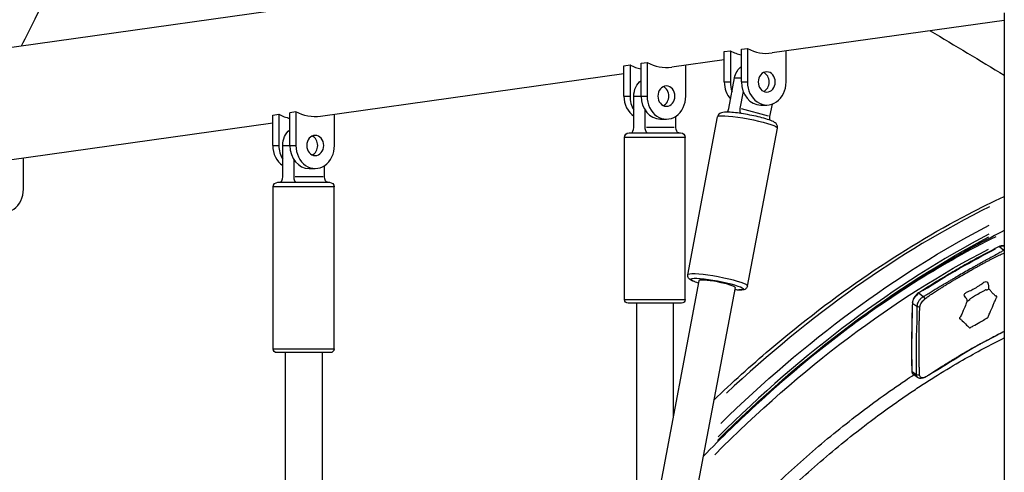
# Model space of a CAD drawing. Units: millimetres. Extents: x 0 to 59400, y 0 to 21000.
# Drawn here: x 37742 to 38276, y 5714 to 5960 of the extents above; entities that cross this region are included whole.
import ezdxf

# ---------------------------------------------------------------- set-up
doc = ezdxf.new("R2010")
doc.units = ezdxf.units.MM
doc.header["$LTSCALE"] = 15
doc.layers.add('P001', color=131, linetype='Continuous')

msp = doc.modelspace()

# ---------------------------------------------------------------- linework, layer by layer
at = {"layer": 'P001', "extrusion": (0, 0, -1)}
for p, q in [((38269.69, 6019.54), (36874.56, 5823.32)), ((38275.96, 5959.32), (38149.95, 5941.6)), ((38275.96, 5963.43), (38275.96, 5612.72)), ((38133.24, 5943.65), (38136.51, 5944.11)), ((38133.24, 5925.85), (38133.24, 5943.65)), ((38136.51, 5944.11), (38136.51, 5925.85)), ((38123.98, 5937.95), (38095.49, 5933.94)), ((38123.98, 5942.34), (38127.25, 5942.8)), ((38123.98, 5925.85), (38123.98, 5942.34)), ((38127.25, 5942.8), (38127.25, 5925.85)), ((38157.47, 5925.85), (38157.47, 5942.66)), ((38069.52, 5934.68), (38072.79, 5935.14)), ((38069.52, 5918.19), (38069.52, 5934.68)), ((38072.79, 5935.14), (38072.79, 5918.19)), ((38078.78, 5935.99), (38082.04, 5936.45)), ((38078.78, 5918.19), (38078.78, 5935.99)), ((38082.04, 5936.45), (38082.04, 5918.19)), ((38103.01, 5918.19), (38103.01, 5935)), ((38069.52, 5930.29), (37904.87, 5907.13)), ((38126.42, 5911.47), (38129.55, 5928.05)), ((38129.74, 5928.05), (38133.06, 5928.05)), ((38124.14, 5925.85), (38127.09, 5925.85)), ((38133.4, 5925.85), (38136.34, 5925.85)), ((38069.68, 5918.19), (38072.62, 5918.19)), ((38074.88, 5901.19), (38074.88, 5918.19)), ((38075.08, 5918.19), (38078.58, 5918.19)), ((38078.94, 5918.19), (38081.88, 5918.19)), ((38134.16, 5920.73), (38132.41, 5911.47)), ((38147.95, 5907.29), (38133.23, 5911.25)), ((38143.72, 5913.35), (38146.99, 5913.35)), ((38148.77, 5907.07), (38150.06, 5913.9)), ((37878.89, 5907.87), (37882.16, 5908.33)), ((37878.89, 5891.38), (37878.89, 5907.87)), ((37882.16, 5908.33), (37882.16, 5891.38)), ((37891.42, 5909.64), (37888.15, 5909.18)), ((37888.15, 5891.38), (37888.15, 5909.18)), ((37891.42, 5909.64), (37891.42, 5891.38)), ((37912.39, 5891.38), (37912.39, 5908.19)), ((38080.87, 5910.69), (38080.87, 5901.19)), ((38089.26, 5905.69), (38092.53, 5905.69)), ((38097.65, 5901.19), (38097.65, 5907.28)), ((38104.14, 5821.12), (38120.37, 5906.97)), ((37878.89, 5903.48), (37736.03, 5883.39)), ((38096.81, 5901.19), (38081.71, 5901.19)), ((38136.57, 5814.99), (38152.79, 5900.84)), ((38069.76, 5807.69), (38069.76, 5895.69)), ((38102.56, 5895.69), (38069.97, 5895.69)), ((38072.26, 5898.19), (38100.26, 5898.19)), ((38102.76, 5807.69), (38102.76, 5895.69)), ((37879.06, 5891.38), (37882, 5891.38)), ((37884.26, 5874.38), (37884.26, 5891.38)), ((37884.45, 5891.38), (37887.96, 5891.38)), ((37888.32, 5891.38), (37891.26, 5891.38)), ((37743.55, 5867.64), (37743.55, 5884.44)), ((37890.25, 5883.88), (37890.25, 5874.38)), ((37907.02, 5874.38), (37907.02, 5880.47)), ((37906.18, 5874.38), (37891.09, 5874.38)), ((37898.64, 5878.88), (37901.9, 5878.88)), ((37879.14, 5780.88), (37879.14, 5868.88)), ((37911.94, 5868.88), (37879.34, 5868.88)), ((37881.64, 5871.38), (37909.64, 5871.38)), ((37912.14, 5780.88), (37912.14, 5868.88)), ((38273.53, 5836.32), (38275.66, 5834.58)), ((38110.16, 5817.96), (37833.94, 4356.52)), ((38129.81, 5814.25), (37853.57, 4352.65)), ((38229.76, 5811.12), (38231.89, 5809.39)), ((38069.97, 5807.69), (38102.56, 5807.69)), ((38100.76, 5805.69), (38071.76, 5805.69)), ((38076.26, 5805.69), (38076.26, 5638.62)), ((38096.26, 5805.69), (38096.26, 5744.44)), ((38226.3, 5805.61), (38228.43, 5804.07)), ((37879.34, 5780.88), (37911.94, 5780.88)), ((37910.14, 5778.88), (37881.14, 5778.88)), ((37885.64, 5778.88), (37885.64, 4630.05)), ((37905.64, 5778.88), (37905.64, 4735.87)), ((38225.99, 5768.7), (38228.02, 5767.24)), ((38228.87, 5765.41), (38226.69, 5766.96))]:
    msp.add_line(p, q, dxfattribs=at)
for centre, radius, start, end in [((-38072.26, 5895.69), 2.5, 0, 90), ((-38100.26, 5895.69), 2.5, 90, 180), ((-37881.64, 5868.88), 2.5, 0, 90), ((-37909.64, 5868.88), 2.5, 90, 180), ((-38071.76, 5807.69), 2, 270, 0), ((-38100.76, 5807.69), 2, 180, 270), ((-37881.14, 5780.88), 2, 270, 0), ((-37910.14, 5780.88), 2, 180, 270)]:
    msp.add_arc(centre, radius, start, end, dxfattribs=at)
at = {"layer": 'P001'}
for centre, major_axis, ratio, start_param, end_param in [((37563.21, 5916.66), (188.37, 310.3), 0.267617, 5.007042, 6.21602), ((38146.99, 5971.73), (0, 30.34), 0.836221, 2.715602, 3.258662), ((38137.73, 5970.43), (0, 30.34), 0.836221, 2.715602, 2.963579), ((38083.27, 5962.77), (0, 30.34), 0.836221, 2.715602, 2.963579), ((38092.53, 5964.07), (0, 30.34), 0.836221, 2.715602, 3.258662), ((38143.72, 5925.85), (0, -5.5), 0.838671, 0.362082, 2.77951), ((38089.26, 5918.19), (0, -5.5), 0.838671, 0.362082, 2.77951), ((38134.46, 5925.85), (0, -12.5), 0.838671, 4.712389, 5.542645), ((38137.73, 5925.85), (0, -12.5), 0.838671, 4.712389, 5.134233), ((38143.72, 5925.85), (0, -12.5), 0.838671, 4.712389, 6.283185), ((38146.99, 5925.85), (0, -12.5), 0.838671, 4.712389, 7.853982), ((38080, 5918.19), (0, -12.5), 0.838671, 4.712389, 5.773063), ((38083.27, 5918.19), (0, -12.5), 0.838671, 4.712389, 5.35589), ((38089.26, 5918.19), (0, -12.5), 0.838671, 4.712389, 6.283185), ((38092.53, 5918.19), (0, -12.5), 0.838671, 4.712389, 7.853982), ((38124.78, 5911.47), (0.78, 2.9), 0.531314, 4.105992, 4.8542), ((38134.04, 5911.47), (0.78, 2.9), 0.531314, 1.712608, 2.895415), ((37892.64, 5935.96), (0, 30.34), 0.836221, 2.715602, 2.963579), ((38073.25, 5901.19), (0, 3), 0.544639, 3.141593, 4.712389), ((38082.51, 5901.19), (0, 3), 0.544639, 1.570796, 3.141593), ((37898.64, 5891.38), (0, -5.5), 0.838671, 0.362082, 2.77951), ((37889.38, 5891.38), (0, -12.5), 0.838671, 4.712389, 5.773063), ((37892.64, 5891.38), (0, -12.5), 0.838671, 4.712389, 5.35589), ((37898.64, 5891.38), (0, -12.5), 0.838671, 4.712389, 6.283185), ((37901.9, 5891.38), (0, -12.5), 0.838671, 4.712389, 7.853982), ((37882.62, 5874.38), (0, 3), 0.544639, 3.141593, 4.712389), ((37891.88, 5874.38), (0, 3), 0.544639, 1.570796, 3.141593), ((37733.07, 5867.64), (0, -12.5), 0.838671, 4.712389, 7.853982), ((38249.67, 5511.66), (-273.01, -351.41), 0.579484, 4.018022, 4.445919), ((38259.32, 5504.16), (-271.17, -349.04), 0.579484, 4.047136, 4.49383), ((38254.85, 5507.66), (-263.81, -339.57), 0.579484, 4.021534, 4.27723), ((38275.83, 5833.23), (1.07, -1.38), 0.512445, 2.065049, 2.194425), ((38120.35, 5818.06), (-16.21, 3.06), 0.119737, 3.298672, 6.126106), ((38119.99, 5816.1), (-9.83, 1.86), 0.119737, 3.141593, 6.283185), ((38229.66, 5810.87), (-0.27, 0.421), 0.423803, 5.41727, 6.237611), ((38226.56, 5805.9), (0.5, -0.016), 0.63709, 3.179338, 3.858754), ((38226.25, 5769.01), (0.5, 0.008), 0.660996, 3.177759, 3.828762)]:
    msp.add_ellipse(centre, major_axis=major_axis, ratio=ratio, start_param=start_param, end_param=end_param, dxfattribs=at)
at = {"layer": 'P001', "extrusion": (0, 0, -1)}
for centre, major_axis, ratio, start_param, end_param in [((38137.73, 5925.85), (0, 10), 0.838671, 4.934046, 5.717906), ((38083.27, 5918.19), (0, 10), 0.838671, 4.712389, 5.717906), ((37901.9, 5937.26), (0, 30.34), 0.836221, 3.024523, 3.567583), ((38136.58, 5903.9), (16.21, -3.06), 0.119737, 3.298672, 6.126106), ((38150.4, 5907.07), (-0.78, -2.9), 0.531314, 0.684595, 1.428985), ((38099.28, 5901.19), (0, -3), 0.544639, 0, 1.570796), ((37892.64, 5891.38), (0, 10), 0.838671, 4.712389, 5.717906), ((37908.66, 5874.38), (0, -3), 0.544639, 0, 1.570796), ((38257.39, 5505.66), (273.01, 351.41), 0.579484, 4.944533, 5.38342), ((38259.32, 5504.16), (269.94, 347.46), 0.579484, 4.927652, 5.377681), ((38273.39, 5836.04), (0.227, -0.446), 0.513472, 3.184809, 3.9627), ((38273.26, 5832.57), (3.06, 3.93), 0.579484, 5.43124, 6.10168), ((38256.78, 5506.16), (261.97, 337.2), 0.579484, 4.917504, 5.385957), ((38260.17, 5507.65), (260.73, 335.6), 0.579484, 5.265993, 5.387257), ((38119.99, 5816.1), (14.25, -2.69), 0.119737, 2.569867, 6.854911), ((38230, 5807.66), (3.06, 3.93), 0.579484, 3.887183, 5.187042), ((38263.91, 5815.7), (-3.2, -3.84), 0.814393, 4.558111, 4.687109), ((38232.19, 5808.1), (0.79, -1.55), 0.295093, 4.04274, 4.86849), ((38252.96, 5809.39), (-4.52, 2.14), 0.28976, 3.794372, 3.911416), ((38991.15, 6201.29), (613.5, 789.67), 0.579484, 3.768863, 3.812542), ((38229.69, 5770.94), (3.06, 3.93), 0.579484, 3.149244, 3.733953)]:
    msp.add_ellipse(centre, major_axis=major_axis, ratio=ratio, start_param=start_param, end_param=end_param, dxfattribs=at)
for centre in [(38146.99, 5925.85), (38092.53, 5918.19), (37901.9, 5891.38)]:
    msp.add_ellipse(centre, major_axis=(0, 5.5), ratio=0.838671, dxfattribs=at)
at = {"layer": 'P001'}
for points, knots in [([(37812.25, 6286.05), (37823.11, 6279.46), (37830.06, 6267), (37836.5, 6231.13), (37835.28, 6206.46), (37824.2, 6147.79), (37814.37, 6113.89), (37787.19, 6040.27), (37769.88, 6000.6), (37747.29, 5955.12), (37744.84, 5950.25), (37742.35, 5945.37)], [1.731849, 1.731849, 1.731849, 1.731849, 2.026218, 2.026218, 2.351587, 2.351587, 2.674517, 2.674517, 2.995708, 2.995708, 3.034078, 3.034078, 3.034078, 3.034078]), ([(38152.79, 5900.84), (38152.86, 5901.17), (38152.85, 5901.51), (38152.74, 5902.14), (38152.63, 5902.41), (38152.36, 5902.92), (38152.2, 5903.13), (38151.78, 5903.58), (38151.54, 5903.76), (38150.45, 5904.49), (38149.52, 5904.85), (38147.18, 5905.66), (38145.86, 5906.05), (38143.05, 5906.79), (38141.57, 5907.14), (38138.55, 5907.78), (38137, 5908.08), (38133.95, 5908.61), (38132.45, 5908.84), (38129.64, 5909.2), (38128.33, 5909.33), (38125.95, 5909.49), (38124.92, 5909.51), (38123.48, 5909.41), (38123.01, 5909.36), (38122.16, 5909.08), (38121.85, 5908.96), (38121.21, 5908.5), (38120.89, 5908.21), (38120.52, 5907.53), (38120.42, 5907.25), (38120.37, 5906.97)], [5.277091, 5.277091, 5.277091, 5.277091, 5.322098, 5.322098, 5.371986, 5.371986, 5.437238, 5.437238, 5.54931, 5.54931, 5.958238, 5.958238, 6.321659, 6.321659, 6.654603, 6.654603, 6.981986, 6.981986, 7.30903, 7.30903, 7.640192, 7.640192, 7.989338, 7.989338, 8.204011, 8.204011, 8.306134, 8.306134, 8.379982, 8.379982, 8.418684, 8.418684, 8.418684, 8.418684]), ([(38118.26, 5753.14), (38128.23, 5762.67), (38138.39, 5771.83), (38183.51, 5810.15), (38220.04, 5835.08), (38262.99, 5857.52), (38269.48, 5860.73), (38275.96, 5863.74)], [4.0967884, 4.0967884, 4.0967884, 4.0967884, 4.1921123, 4.1921123, 4.5136667, 4.5136667, 4.5709558, 4.5709558, 4.5709558, 4.5709558]), ([(38275.96, 5845.14), (38266.4, 5840.37), (38256.82, 5835.19), (38211.68, 5808.85), (38176.27, 5782.52), (38132.51, 5742.5), (38122.37, 5732.66), (38112.46, 5722.46)], [1.7454822, 1.7454822, 1.7454822, 1.7454822, 1.8312659, 1.8312659, 2.1501643, 2.1501643, 2.2486371, 2.2486371, 2.2486371, 2.2486371]), ([(38273.16, 5836.49), (38270.24, 5835), (38267.32, 5833.48), (38261.48, 5830.35), (38258.56, 5828.74), (38252.72, 5825.46), (38249.8, 5823.78), (38243.96, 5820.34), (38241.04, 5818.58), (38235.21, 5814.99), (38232.3, 5813.16), (38229.39, 5811.29)], [6.2256412, 6.2256412, 6.2256412, 6.2256412, 6.2525886, 6.2525886, 6.2795361, 6.2795361, 6.3064835, 6.3064835, 6.333431, 6.333431, 6.3603784, 6.3603784, 6.3603784, 6.3603784]), ([(38275.96, 5836.73), (38275.92, 5836.75), (38275.88, 5836.77), (38275.64, 5836.87), (38275.43, 5836.92), (38275, 5836.97), (38274.77, 5836.96), (38274.32, 5836.91), (38274.09, 5836.85), (38273.63, 5836.7), (38273.39, 5836.61), (38273.16, 5836.49)], [5.4552481, 5.4552481, 5.4552481, 5.4552481, 5.4944217, 5.4944217, 5.6772265, 5.6772265, 5.8600314, 5.8600314, 6.0428363, 6.0428363, 6.2256412, 6.2256412, 6.2256412, 6.2256412]), ([(38275.77, 5834.49), (38275.74, 5834.47), (38275.71, 5834.44), (38275.66, 5834.41), (38275.64, 5834.4), (38275.38, 5834.22), (38274.86, 5833.93), (38274.34, 5833.64), (38273.33, 5833.07), (38272.57, 5832.66), (38270.37, 5831.46), (38268.93, 5830.69), (38266.93, 5829.6), (38266.38, 5829.3), (38265.54, 5828.84), (38265.26, 5828.69), (38264.71, 5828.38), (38264.43, 5828.23), (38264.04, 5828.01), (38263.92, 5827.95), (38263.65, 5827.79), (38263.48, 5827.7), (38263.04, 5827.46), (38262.76, 5827.3), (38261.93, 5826.84), (38261.37, 5826.52), (38260.54, 5826.05), (38260.26, 5825.9), (38259.7, 5825.59), (38259.42, 5825.43), (38259.09, 5825.24), (38259.03, 5825.21), (38258.96, 5825.17), (38258.95, 5825.16), (38258.87, 5825.12), (38258.8, 5825.08), (38258.59, 5824.96), (38258.45, 5824.88), (38258.03, 5824.64), (38257.75, 5824.49), (38256.35, 5823.7), (38255.23, 5823.06), (38252.99, 5821.77), (38251.87, 5821.12), (38250.48, 5820.3), (38250.2, 5820.14), (38249.78, 5819.89), (38249.64, 5819.81), (38249.43, 5819.69), (38249.36, 5819.64), (38249.28, 5819.6), (38249.27, 5819.59), (38249.2, 5819.55), (38249.14, 5819.51), (38248.8, 5819.31), (38248.52, 5819.15), (38247.96, 5818.82), (38247.68, 5818.66), (38246.84, 5818.16), (38246.28, 5817.83), (38245.44, 5817.33), (38245.16, 5817.16), (38244.71, 5816.9), (38244.54, 5816.8), (38244.26, 5816.63), (38244.15, 5816.56), (38243.75, 5816.32), (38243.47, 5816.16), (38242.91, 5815.82), (38242.63, 5815.65), (38241.78, 5815.14), (38241.22, 5814.8), (38239.2, 5813.58), (38237.74, 5812.68), (38235.48, 5811.3), (38234.69, 5810.83), (38233.61, 5810.19), (38233.05, 5809.87), (38232.5, 5809.54), (38232.18, 5809.38), (38232.15, 5809.37), (38232.09, 5809.33), (38232.05, 5809.31), (38232.01, 5809.29)], [-5.698897, -5.698897, -5.698897, -5.698897, -5.684955, -5.684955, -5.675693, -5.675693, -5.570834, -5.465974, -5.465974, -5.161848, -5.161848, -4.595061, -4.595061, -4.37669, -4.37669, -4.2675, -4.2675, -4.158317, -4.158317, -4.113886, -4.113886, -4.049149, -4.049149, -3.940009, -3.940009, -3.721883, -3.721883, -3.612911, -3.612911, -3.503975, -3.503975, -3.481806, -3.481806, -3.47674, -3.47674, -3.449501, -3.449501, -3.395028, -3.395028, -3.286031, -3.286031, -2.849449, -2.849449, -2.412868, -2.412868, -2.30387, -2.30387, -2.249398, -2.249398, -2.222159, -2.222159, -2.217093, -2.217093, -2.194924, -2.194924, -2.085988, -2.085988, -1.977016, -1.977016, -1.758889, -1.758889, -1.64975, -1.64975, -1.585013, -1.585013, -1.540581, -1.540581, -1.431398, -1.431398, -1.322209, -1.322209, -1.103838, -1.103838, -0.537286, -0.537286, -0.232934, -0.232934, -0.128082, -0.02323, -0.02323, -0.013971, -0.013971, 0, 0, 0, 0]), ([(38232.79, 5808.02), (38232.84, 5808.06), (38232.88, 5808.09), (38232.92, 5808.12), (38232.95, 5808.15), (38232.98, 5808.17), (38233.01, 5808.19), (38233.32, 5808.44), (38233.59, 5808.66), (38233.85, 5808.86), (38234.11, 5809.06), (38234.37, 5809.24), (38234.64, 5809.42), (38235.41, 5809.96), (38236.19, 5810.48), (38236.96, 5810.99), (38238.4, 5811.95), (38239.84, 5812.87), (38241.28, 5813.77), (38241.84, 5814.12), (38242.39, 5814.47), (38242.95, 5814.82), (38243.23, 5814.99), (38243.5, 5815.17), (38243.78, 5815.34), (38244.06, 5815.51), (38244.34, 5815.68), (38244.62, 5815.86), (38244.73, 5815.93), (38244.84, 5816), (38244.95, 5816.07), (38245.12, 5816.17), (38245.28, 5816.27), (38245.45, 5816.37), (38245.73, 5816.54), (38246.01, 5816.71), (38246.28, 5816.88), (38246.84, 5817.23), (38247.39, 5817.57), (38247.95, 5817.9), (38248.23, 5818.07), (38248.51, 5818.24), (38248.79, 5818.41), (38249.07, 5818.57), (38249.34, 5818.74), (38249.62, 5818.9), (38249.68, 5818.94), (38249.74, 5818.97), (38249.79, 5819.01), (38249.81, 5819.01), (38249.82, 5819.02), (38249.83, 5819.03), (38249.9, 5819.07), (38249.97, 5819.11), (38250.04, 5819.15), (38250.18, 5819.23), (38250.32, 5819.32), (38250.46, 5819.4), (38250.74, 5819.56), (38251.02, 5819.73), (38251.3, 5819.89), (38252.42, 5820.54), (38253.54, 5821.19), (38254.66, 5821.83), (38255.77, 5822.47), (38256.89, 5823.11), (38258.01, 5823.75), (38258.29, 5823.91), (38258.56, 5824.07), (38258.84, 5824.22), (38258.98, 5824.3), (38259.12, 5824.38), (38259.26, 5824.46), (38259.33, 5824.5), (38259.4, 5824.54), (38259.47, 5824.58), (38259.49, 5824.59), (38259.5, 5824.59), (38259.51, 5824.6), (38259.57, 5824.63), (38259.63, 5824.66), (38259.68, 5824.7), (38259.96, 5824.85), (38260.24, 5825.01), (38260.52, 5825.16), (38260.8, 5825.32), (38261.08, 5825.47), (38261.36, 5825.62), (38261.93, 5825.93), (38262.49, 5826.23), (38263.05, 5826.54), (38263.33, 5826.69), (38263.61, 5826.84), (38263.89, 5826.99), (38264.06, 5827.08), (38264.22, 5827.17), (38264.39, 5827.26), (38264.51, 5827.32), (38264.62, 5827.38), (38264.73, 5827.44), (38265.01, 5827.59), (38265.3, 5827.74), (38265.58, 5827.89), (38265.86, 5828.04), (38266.14, 5828.18), (38266.42, 5828.33), (38266.98, 5828.63), (38267.54, 5828.92), (38268.1, 5829.22), (38269.56, 5829.98), (38271.02, 5830.72), (38272.49, 5831.45), (38273.28, 5831.84), (38274.08, 5832.22), (38274.87, 5832.59), (38275.15, 5832.71), (38275.41, 5832.83), (38275.69, 5832.94), (38275.78, 5832.98), (38275.87, 5833.01), (38275.96, 5833.05)], [0, 0, 0, 0, 0.0024516, 0.0024516, 0.0024516, 0.0040763, 0.0040763, 0.0040763, 0.0224749, 0.0224749, 0.0224749, 0.0408735, 0.0408735, 0.0408735, 0.094279, 0.094279, 0.094279, 0.1936932, 0.1936932, 0.1936932, 0.2320114, 0.2320114, 0.2320114, 0.2511711, 0.2511711, 0.2511711, 0.2703297, 0.2703297, 0.2703297, 0.2781262, 0.2781262, 0.2781262, 0.2894858, 0.2894858, 0.2894858, 0.3086367, 0.3086367, 0.3086367, 0.346912, 0.346912, 0.346912, 0.3660335, 0.3660335, 0.3660335, 0.3851489, 0.3851489, 0.3851489, 0.3890389, 0.3890389, 0.3890389, 0.3899279, 0.3899279, 0.3899279, 0.3947076, 0.3947076, 0.3947076, 0.4042659, 0.4042659, 0.4042659, 0.423392, 0.423392, 0.423392, 0.5000001, 0.5000001, 0.5000001, 0.5766082, 0.5766082, 0.5766082, 0.5957343, 0.5957343, 0.5957343, 0.6052926, 0.6052926, 0.6052926, 0.6100723, 0.6100723, 0.6100723, 0.6109613, 0.6109613, 0.6109613, 0.6148513, 0.6148513, 0.6148513, 0.6339667, 0.6339667, 0.6339667, 0.6530882, 0.6530882, 0.6530882, 0.6913635, 0.6913635, 0.6913635, 0.7105144, 0.7105144, 0.7105144, 0.721874, 0.721874, 0.721874, 0.7296705, 0.7296705, 0.7296705, 0.7488291, 0.7488291, 0.7488291, 0.7679888, 0.7679888, 0.7679888, 0.806307, 0.806307, 0.806307, 0.9057625, 0.9057625, 0.9057625, 0.9591284, 0.9591284, 0.9591284, 0.9775283, 0.9775283, 0.9775283, 0.9831791, 0.9831791, 0.9831791, 0.9831791]), ([(38275.96, 5834.59), (38275.92, 5834.57), (38275.88, 5834.55), (38275.84, 5834.53), (38275.82, 5834.51), (38275.8, 5834.5), (38275.77, 5834.49)], [0.96277221, 0.96277221, 0.96277221, 0.96277221, 0.98683077, 0.98683077, 0.98683077, 0.99999999, 0.99999999, 0.99999999, 0.99999999]), ([(38109.92, 5816.7), (38108.74, 5817.06), (38107.73, 5817.41), (38106.4, 5817.98), (38105.97, 5818.19), (38105.28, 5818.62), (38105, 5818.81), (38104.58, 5819.31), (38104.45, 5819.48), (38104.21, 5819.97), (38104.1, 5820.33), (38104.11, 5820.87), (38104.12, 5821), (38104.14, 5821.12)], [3.3173806, 3.3173806, 3.3173806, 3.3173806, 3.6484793, 3.6484793, 3.8511568, 3.8511568, 3.9994217, 3.9994217, 4.0580181, 4.0580181, 4.1271722, 4.1271722, 4.1476867, 4.1476867, 4.1476867, 4.1476867]), ([(38136.57, 5814.99), (38136.51, 5814.7), (38136.39, 5814.42), (38136.09, 5813.95), (38135.91, 5813.77), (38135.5, 5813.45), (38135.28, 5813.34), (38134.66, 5813.08), (38134.3, 5813.01), (38133.24, 5812.87), (38132.49, 5812.85), (38130.99, 5812.89), (38130.31, 5812.93), (38129.57, 5812.99)], [1.006094, 1.006094, 1.006094, 1.006094, 1.0547036, 1.0547036, 1.1092734, 1.1092734, 1.1858874, 1.1858874, 1.3534532, 1.3534532, 1.638948, 1.638948, 1.8364001, 1.8364001, 1.8364001, 1.8364001]), ([(38254.34, 5810.7), (38254.65, 5811.1), (38255.09, 5811.48), (38255.52, 5811.72), (38256.12, 5812.05), (38256.62, 5812.2), (38257.06, 5812.38), (38257.95, 5812.75), (38258.7, 5813.15), (38259.5, 5813.6), (38260.37, 5814.08), (38261.25, 5814.59), (38262.1, 5815.13), (38262.63, 5815.47), (38263.15, 5815.84), (38263.73, 5816.29), (38264.05, 5816.55), (38264.4, 5816.85), (38264.89, 5817.11), (38265.27, 5817.31), (38265.71, 5817.44), (38266.12, 5817.49)], [-1, -1, -1, -1, -0.9175632, -0.9175632, -0.9175632, -0.8032973, -0.8032973, -0.8032973, -0.5717738, -0.5717738, -0.5717738, -0.3176602, -0.3176602, -0.3176602, -0.1588301, -0.1588301, -0.1588301, -0.0705882, -0.0705882, -0.0705882, 0, 0, 0, 0]), ([(38266.12, 5817.49), (38266.66, 5817.56), (38267.07, 5816.8), (38267.26, 5815.99), (38267.38, 5815.48), (38267.38, 5814.97), (38267.37, 5814.57), (38267.36, 5814.33), (38267.36, 5814.12), (38267.4, 5813.96)], [-1.0191528, -1.0191528, -1.0191528, -1.0191528, -0.557628, -0.557628, -0.557628, -0.2665681, -0.2665681, -0.2665681, -0.0961032, -0.0961032, -0.0961032, -0.0961032]), ([(38229.39, 5811.29), (38229.04, 5811.06), (38228.69, 5810.79), (38228.03, 5810.17), (38227.73, 5809.82), (38227.18, 5809.09), (38226.93, 5808.7), (38226.53, 5807.9), (38226.36, 5807.49), (38226.14, 5806.69), (38226.07, 5806.29), (38226.06, 5805.91)], [0.077193, 0.077193, 0.077193, 0.077193, 0.366051, 0.366051, 0.654908, 0.654908, 0.943766, 0.943766, 1.232623, 1.232623, 1.521481, 1.521481, 1.521481, 1.521481]), ([(38255.75, 5806.95), (38255.55, 5806.36), (38255.33, 5805.78), (38255.1, 5805.21), (38254.71, 5804.18), (38254.3, 5803.16), (38253.87, 5802.15), (38253.61, 5801.54), (38253.35, 5800.93), (38253.07, 5800.32), (38252.91, 5799.98), (38252.77, 5799.63), (38252.61, 5799.3), (38252.54, 5799.17), (38252.46, 5799.02), (38252.38, 5798.84), (38252.28, 5798.65), (38252.26, 5798.53), (38252.17, 5798.41), (38252.15, 5798.38), (38252.13, 5798.35), (38252.1, 5798.32), (38252.08, 5798.3), (38252.07, 5798.28), (38252.04, 5798.26), (38252.02, 5798.24), (38252, 5798.22), (38251.93, 5798.15), (38251.88, 5798.11), (38251.77, 5797.99), (38251.73, 5797.93), (38251.65, 5797.81), (38251.65, 5797.77), (38251.64, 5797.72), (38251.59, 5797.57), (38251.6, 5797.48), (38251.65, 5797.38), (38251.72, 5797.26), (38251.89, 5797.23), (38251.98, 5797.22), (38252.11, 5797.19), (38252.15, 5797.14), (38252.2, 5797.08), (38252.28, 5796.98), (38252.41, 5796.86), (38252.54, 5796.76), (38252.79, 5796.58), (38252.97, 5796.39), (38253.16, 5796.18), (38253.93, 5795.41), (38254.71, 5794.65), (38255.5, 5793.89), (38255.81, 5793.58), (38256.13, 5793.28), (38256.44, 5792.97), (38256.59, 5792.83), (38256.77, 5792.72), (38256.88, 5792.56), (38256.93, 5792.5), (38256.95, 5792.43), (38257.03, 5792.35), (38257.07, 5792.31), (38257.16, 5792.28), (38257.26, 5792.31), (38257.42, 5792.36), (38257.51, 5792.46), (38257.59, 5792.53), (38257.76, 5792.66), (38257.93, 5792.72), (38258.13, 5792.83), (38258.47, 5793), (38258.79, 5793.19), (38259.13, 5793.38), (38260.31, 5794.02), (38261.5, 5794.72), (38262.68, 5795.41), (38263.58, 5795.92), (38264.49, 5796.45), (38265.39, 5796.99), (38265.62, 5797.13), (38265.86, 5797.26), (38266.1, 5797.42), (38266.23, 5797.5), (38266.35, 5797.59), (38266.46, 5797.64), (38266.54, 5797.68), (38266.62, 5797.7), (38266.75, 5797.76), (38266.83, 5797.81), (38266.95, 5797.91), (38267.03, 5798.02), (38267.14, 5798.2), (38267.15, 5798.3), (38267.18, 5798.39), (38267.26, 5798.65), (38267.39, 5798.89), (38267.51, 5799.16), (38267.7, 5799.59), (38267.87, 5799.99), (38268.06, 5800.41), (38268.7, 5801.86), (38269.32, 5803.31), (38269.95, 5804.75), (38270.2, 5805.33), (38270.45, 5805.92), (38270.7, 5806.5), (38270.85, 5806.85), (38271, 5807.18), (38271.18, 5807.57), (38271.29, 5807.8), (38271.37, 5808.02), (38271.45, 5808.21), (38271.49, 5808.3), (38271.52, 5808.37), (38271.62, 5808.53), (38271.7, 5808.64), (38271.84, 5808.85), (38271.89, 5809.03), (38271.92, 5809.14), (38271.93, 5809.22), (38271.92, 5809.29), (38271.92, 5809.35), (38271.92, 5809.4), (38271.86, 5809.46), (38271.84, 5809.48), (38271.81, 5809.51), (38271.74, 5809.51), (38271.66, 5809.51), (38271.63, 5809.5), (38271.6, 5809.5), (38271.52, 5809.48), (38271.5, 5809.48), (38271.48, 5809.48), (38271.39, 5809.49), (38271.36, 5809.55), (38271.3, 5809.62), (38271.24, 5809.69), (38271.14, 5809.76), (38271.06, 5809.81), (38270.9, 5809.93), (38270.78, 5810.08), (38270.62, 5810.22), (38270.13, 5810.67), (38269.68, 5811.14), (38269.23, 5811.63), (38268.86, 5812.04), (38268.49, 5812.47), (38268.13, 5812.91), (38267.92, 5813.17), (38267.69, 5813.43), (38267.5, 5813.7)], [0, 0, 0, 0, 0.034003, 0.034003, 0.034003, 0.0943778, 0.0943778, 0.0943778, 0.1305209, 0.1305209, 0.1305209, 0.1508675, 0.1508675, 0.1508675, 0.1592716, 0.1592716, 0.1592716, 0.168787, 0.168787, 0.168787, 0.1707978, 0.1707978, 0.1707978, 0.1718079, 0.1718079, 0.1718079, 0.1727386, 0.1727386, 0.1727386, 0.1733545, 0.1733545, 0.1733545, 0.174616, 0.174616, 0.174616, 0.1787279, 0.1787279, 0.1787279, 0.1835494, 0.1835494, 0.1835494, 0.1911197, 0.1911197, 0.1911197, 0.2042273, 0.2042273, 0.2042273, 0.2291338, 0.2291338, 0.2291338, 0.3254921, 0.3254921, 0.3254921, 0.364242, 0.364242, 0.364242, 0.3821607, 0.3821607, 0.3821607, 0.3889794, 0.3889794, 0.3889794, 0.392626, 0.392626, 0.392626, 0.3986389, 0.3986389, 0.3986389, 0.4114121, 0.4114121, 0.4114121, 0.4339418, 0.4339418, 0.4339418, 0.5141426, 0.5141426, 0.5141426, 0.5748747, 0.5748747, 0.5748747, 0.5907573, 0.5907573, 0.5907573, 0.5993394, 0.5993394, 0.5993394, 0.605683, 0.605683, 0.605683, 0.6095284, 0.6095284, 0.6095284, 0.6153431, 0.6153431, 0.6153431, 0.6309602, 0.6309602, 0.6309602, 0.6557393, 0.6557393, 0.6557393, 0.7418045, 0.7418045, 0.7418045, 0.7766129, 0.7766129, 0.7766129, 0.7975034, 0.7975034, 0.7975034, 0.8101594, 0.8101594, 0.8101594, 0.8166276, 0.8166276, 0.8166276, 0.8212218, 0.8212218, 0.8212218, 0.8240769, 0.8240769, 0.8240769, 0.8261828, 0.8261828, 0.8261828, 0.8268288, 0.8268288, 0.8268288, 0.8275052, 0.8275052, 0.8275052, 0.8297431, 0.8297431, 0.8297431, 0.8378901, 0.8378901, 0.8378901, 0.8458877, 0.8458877, 0.8458877, 0.8638746, 0.8638746, 0.8638746, 0.9222876, 0.9222876, 0.9222876, 0.9711395, 0.9711395, 0.9711395, 0.9996362, 0.9996362, 0.9996362, 0.9996362]), ([(38255.79, 5807.12), (38255.89, 5807.65), (38255.62, 5808.09), (38255.16, 5808.68), (38254.63, 5809.37), (38253.92, 5810.19), (38254.34, 5810.7)], [-0.952144, -0.952144, -0.952144, -0.952144, -0.5093684, -0.5093684, -0.5093684, 0, 0, 0, 0]), ([(38265.5, 5812.81), (38265.2, 5812.64), (38264.8, 5812.4), (38264.22, 5812.07), (38263.8, 5811.83), (38263.32, 5811.55), (38262.87, 5811.28), (38262.45, 5811.04), (38262.03, 5810.8), (38261.61, 5810.55)], [0, 0, 0, 0, 0.1161823, 0.1161823, 0.1161823, 0.2004269, 0.2004269, 0.2004269, 0.2795175, 0.2795175, 0.2795175, 0.2795175]), ([(38266.33, 5812.8), (38266.28, 5812.82), (38266.22, 5812.84), (38266.17, 5812.87), (38266.15, 5812.88), (38266.14, 5812.88), (38266.13, 5812.89), (38266.08, 5812.91), (38266.02, 5812.91), (38265.96, 5812.93)], [-0.00336266, -0.00336266, -0.00336266, -0.00336266, 0.02017941, 0.02017941, 0.02017941, 0.02473051, 0.02473051, 0.02473051, 0.04539462, 0.04539462, 0.04539462, 0.04539462]), ([(38267.12, 5813.19), (38266.91, 5813.11), (38266.71, 5813), (38266.51, 5812.9), (38266.49, 5812.88), (38266.46, 5812.87), (38266.44, 5812.86), (38266.4, 5812.84), (38266.36, 5812.82), (38266.33, 5812.8)], [-1.6301066, -1.6301066, -1.6301066, -1.6301066, -1.5506398, -1.5506398, -1.5506398, -1.5401621, -1.5401621, -1.5401621, -1.5256042, -1.5256042, -1.5256042, -1.5256042]), ([(38226.06, 5805.91), (38225.98, 5803.42), (38225.91, 5800.93), (38225.8, 5795.97), (38225.75, 5793.5), (38225.69, 5788.56), (38225.67, 5786.1), (38225.65, 5781.19), (38225.65, 5778.75), (38225.68, 5773.86), (38225.71, 5771.43), (38225.75, 5769)], [1.52148062, 1.52148062, 1.52148062, 1.52148062, 1.53118706, 1.53118706, 1.5408935, 1.5408935, 1.55059994, 1.55059994, 1.56030638, 1.56030638, 1.57001282, 1.57001282, 1.57001282, 1.57001282]), ([(38232.01, 5809.29), (38231.98, 5809.28), (38231.96, 5809.27), (38231.93, 5809.25), (38231.68, 5809.11), (38231.42, 5808.93), (38231.18, 5808.74), (38230.77, 5808.42), (38230.37, 5808.05), (38230.03, 5807.63), (38229.68, 5807.21), (38229.38, 5806.74), (38229.15, 5806.27), (38228.78, 5805.52), (38228.56, 5804.77), (38228.54, 5804.08), (38228.54, 5804.05), (38228.54, 5804.01), (38228.54, 5803.98)], [0, 0, 0, 0, 0.013295, 0.013295, 0.013295, 0.1497127, 0.1497127, 0.1497127, 0.3802567, 0.3802567, 0.3802567, 0.614877, 0.614877, 0.614877, 0.9819941, 0.9819941, 0.9819941, 1, 1, 1, 1]), ([(38230.16, 5803.63), (38230.16, 5803.65), (38230.16, 5803.68), (38230.17, 5803.7), (38230.21, 5804.2), (38230.42, 5804.81), (38230.71, 5805.41), (38230.89, 5805.8), (38231.11, 5806.15), (38231.35, 5806.48), (38231.59, 5806.81), (38231.88, 5807.14), (38232.19, 5807.47), (38232.38, 5807.66), (38232.56, 5807.84), (38232.74, 5807.98), (38232.76, 5807.99), (38232.78, 5808.01), (38232.79, 5808.02)], [0, 0, 0, 0, 0.0180059, 0.0180059, 0.0180059, 0.385123, 0.385123, 0.385123, 0.6197433, 0.6197433, 0.6197433, 0.8502873, 0.8502873, 0.8502873, 0.986705, 0.986705, 0.986705, 1, 1, 1, 1]), ([(38257.73, 5808.34), (38257.48, 5808.19), (38257.27, 5807.92), (38257.12, 5807.67), (38257.08, 5807.59), (38257.03, 5807.5), (38256.99, 5807.42)], [0.0000061, 0.0000061, 0.0000061, 0.0000061, 0.0978592, 0.0978592, 0.0978592, 0.1290318, 0.1290318, 0.1290318, 0.1290318]), ([(38228.54, 5803.98), (38228.54, 5803.96), (38228.54, 5803.94), (38228.55, 5803.74), (38228.55, 5803.56), (38228.55, 5803.27), (38228.54, 5803.15), (38228.54, 5803), (38228.54, 5802.98), (38228.54, 5802.86), (38228.54, 5802.76), (38228.53, 5802.43), (38228.53, 5802.19), (38228.52, 5801.71), (38228.51, 5801.47), (38228.5, 5800.76), (38228.49, 5800.28), (38228.46, 5799.21), (38228.45, 5798.61), (38228.43, 5797.66), (38228.43, 5797.3), (38228.42, 5796.45), (38228.41, 5795.97), (38228.41, 5795.44), (38228.41, 5795.4), (38228.41, 5795.16), (38228.41, 5794.96), (38228.41, 5794.66), (38228.41, 5794.55), (38228.4, 5794.33), (38228.4, 5794.22), (38228.37, 5793.65), (38228.34, 5793.19), (38228.3, 5792.26), (38228.28, 5791.79), (38228.23, 5790.39), (38228.21, 5789.45), (38228.18, 5788.04), (38228.17, 5787.57), (38228.15, 5786.78), (38228.15, 5786.46), (38228.14, 5785.99), (38228.14, 5785.84), (38228.11, 5783.81), (38228.1, 5781.93), (38228.09, 5778.18), (38228.1, 5776.31), (38228.13, 5772.58), (38228.15, 5770.72), (38228.15, 5768.34), (38228.16, 5767.78), (38228.13, 5767.21), (38228.13, 5767.18), (38228.13, 5767.16)], [-4.843425, -4.843425, -4.843425, -4.843425, -4.83667, -4.83667, -4.76826, -4.76826, -4.723113, -4.723113, -4.712138, -4.712138, -4.676536, -4.676536, -4.583829, -4.583829, -4.492068, -4.492068, -4.306885, -4.306885, -4.075342, -4.075342, -3.93519, -3.93519, -3.748309, -3.748309, -3.731319, -3.731319, -3.655955, -3.655955, -3.614309, -3.614309, -3.570223, -3.570223, -3.385217, -3.385217, -3.199043, -3.199043, -2.827269, -2.827269, -2.641576, -2.641576, -2.515661, -2.515661, -2.455961, -2.455961, -1.714119, -1.714119, -0.973244, -0.973244, -0.235406, -0.235406, -0.012165, -0.012165, 0, 0, 0, 0]), ([(38230, 5766.67), (38230, 5766.7), (38229.99, 5766.73), (38229.99, 5766.77), (38229.97, 5767.11), (38229.93, 5767.48), (38229.91, 5767.84), (38229.9, 5768), (38229.9, 5768.21), (38229.89, 5768.46), (38229.88, 5768.61), (38229.88, 5768.78), (38229.87, 5768.96), (38229.86, 5769.66), (38229.84, 5770.42), (38229.83, 5771.24), (38229.82, 5772.06), (38229.81, 5772.99), (38229.81, 5774.02), (38229.8, 5774.59), (38229.8, 5775.19), (38229.8, 5775.82), (38229.8, 5777.1), (38229.8, 5778.37), (38229.8, 5779.63), (38229.8, 5779.89), (38229.8, 5780.15), (38229.8, 5780.41), (38229.81, 5781.94), (38229.81, 5783.47), (38229.82, 5785), (38229.82, 5785.08), (38229.82, 5785.17), (38229.82, 5785.25), (38229.82, 5785.41), (38229.82, 5785.56), (38229.82, 5785.71), (38229.82, 5786.04), (38229.82, 5786.35), (38229.82, 5786.66), (38229.82, 5787.16), (38229.82, 5787.63), (38229.82, 5788.06), (38229.82, 5788.61), (38229.82, 5789.12), (38229.82, 5789.57), (38229.81, 5790.02), (38229.81, 5790.45), (38229.8, 5790.86), (38229.8, 5791.2), (38229.79, 5791.53), (38229.79, 5791.84), (38229.79, 5791.97), (38229.78, 5792.11), (38229.78, 5792.25), (38229.78, 5792.48), (38229.77, 5792.72), (38229.76, 5792.96), (38229.76, 5793.21), (38229.75, 5793.37), (38229.75, 5793.45), (38229.75, 5793.52), (38229.75, 5793.58), (38229.75, 5793.64), (38229.75, 5793.77), (38229.75, 5793.89), (38229.75, 5794), (38229.75, 5794.06), (38229.75, 5794.11), (38229.75, 5794.15), (38229.75, 5794.19), (38229.75, 5794.25), (38229.76, 5794.35), (38229.76, 5794.48), (38229.77, 5794.68), (38229.78, 5794.93), (38229.78, 5794.97), (38229.78, 5795.02), (38229.78, 5795.07), (38229.79, 5795.15), (38229.79, 5795.25), (38229.8, 5795.34), (38229.81, 5795.76), (38229.83, 5796.14), (38229.84, 5796.51), (38229.85, 5796.74), (38229.86, 5797.1), (38229.88, 5797.59), (38229.89, 5797.94), (38229.9, 5798.35), (38229.92, 5798.83), (38229.92, 5799.02), (38229.93, 5799.2), (38229.94, 5799.37), (38229.95, 5799.92), (38229.97, 5800.4), (38229.99, 5800.8), (38229.99, 5800.93), (38230, 5801.06), (38230, 5801.18), (38230.01, 5801.3), (38230.01, 5801.41), (38230.01, 5801.52), (38230.03, 5801.82), (38230.04, 5802.06), (38230.05, 5802.24), (38230.05, 5802.28), (38230.05, 5802.32), (38230.05, 5802.36), (38230.06, 5802.41), (38230.06, 5802.46), (38230.06, 5802.51), (38230.07, 5802.54), (38230.07, 5802.57), (38230.07, 5802.6), (38230.08, 5802.72), (38230.09, 5802.84), (38230.1, 5802.96), (38230.12, 5803.15), (38230.14, 5803.35), (38230.16, 5803.57), (38230.16, 5803.59), (38230.16, 5803.61), (38230.16, 5803.63)], [-1, -1, -1, -1, -0.9973196, -0.9973196, -0.9973196, -0.96875, -0.96875, -0.96875, -0.94938, -0.94938, -0.94938, -0.9375, -0.9375, -0.9375, -0.875, -0.875, -0.875, -0.794278, -0.794278, -0.794278, -0.75, -0.75, -0.75, -0.6462715, -0.6462715, -0.6462715, -0.625, -0.625, -0.625, -0.5, -0.5, -0.5, -0.4941813, -0.4941813, -0.4941813, -0.4837882, -0.4837882, -0.4837882, -0.4606903, -0.4606903, -0.4606903, -0.4229406, -0.4229406, -0.4229406, -0.375, -0.375, -0.375, -0.3413352, -0.3413352, -0.3413352, -0.3125, -0.3125, -0.3125, -0.3005787, -0.3005787, -0.3005787, -0.28125, -0.28125, -0.28125, -0.2678571, -0.2678571, -0.2678571, -0.2637754, -0.2637754, -0.2637754, -0.2546799, -0.2546799, -0.2546799, -0.25, -0.25, -0.25, -0.2398395, -0.2398395, -0.2398395, -0.2256453, -0.2256453, -0.2256453, -0.2231559, -0.2231559, -0.2231559, -0.21875, -0.21875, -0.21875, -0.1875, -0.1875, -0.1875, -0.1510278, -0.1510278, -0.1510278, -0.125, -0.125, -0.125, -0.1134079, -0.1134079, -0.1134079, -0.0754468, -0.0754468, -0.0754468, -0.0625, -0.0625, -0.0625, -0.0556324, -0.0556324, -0.0556324, -0.0360176, -0.0360176, -0.0360176, -0.03125, -0.03125, -0.03125, -0.0271161, -0.0271161, -0.0271161, -0.0248754, -0.0248754, -0.0248754, -0.0156872, -0.0156872, -0.0156872, -0.0014362, -0.0014362, -0.0014362, 0, 0, 0, 0]), ([(38275.96, 5790.37), (38275.43, 5790.1), (38274.9, 5789.83), (38270.61, 5787.63), (38266.82, 5785.66), (38253.01, 5778.12), (38243.74, 5771.68), (38233.04, 5765.54)], [0.340205, 0.340205, 0.340205, 0.340205, 0.548397, 0.548397, 2.026481, 2.026481, 5.950097, 5.950097, 5.950097, 5.950097]), ([(38275.96, 5790.4), (38273.73, 5789.26), (38271.54, 5788.14), (38269.33, 5786.98), (38268.77, 5786.69), (38268.21, 5786.4), (38267.65, 5786.1), (38267.37, 5785.95), (38267.09, 5785.81), (38266.81, 5785.66), (38266.53, 5785.51), (38266.25, 5785.36), (38265.97, 5785.21), (38265.86, 5785.15), (38265.75, 5785.09), (38265.63, 5785.03), (38265.47, 5784.94), (38265.3, 5784.85), (38265.13, 5784.76), (38264.85, 5784.61), (38264.57, 5784.46), (38264.29, 5784.31), (38263.73, 5784.01), (38263.17, 5783.7), (38262.62, 5783.4), (38262.34, 5783.25), (38262.06, 5783.09), (38261.78, 5782.94), (38261.5, 5782.79), (38261.22, 5782.63), (38260.94, 5782.48), (38260.88, 5782.44), (38260.82, 5782.41), (38260.77, 5782.38), (38260.75, 5782.37), (38260.74, 5782.37), (38260.73, 5782.36), (38260.66, 5782.32), (38260.59, 5782.28), (38260.52, 5782.24), (38260.38, 5782.17), (38260.24, 5782.09), (38260.1, 5782.01), (38259.82, 5781.85), (38259.54, 5781.7), (38259.26, 5781.54), (38258.14, 5780.92), (38257.02, 5780.28), (38255.9, 5779.64), (38254.79, 5778.99), (38253.67, 5778.34), (38252.55, 5777.68), (38252.27, 5777.52), (38251.99, 5777.35), (38251.72, 5777.18), (38251.58, 5777.1), (38251.44, 5777.02), (38251.3, 5776.94), (38251.23, 5776.89), (38251.16, 5776.85), (38251.09, 5776.81), (38251.07, 5776.8), (38251.06, 5776.8), (38251.05, 5776.79), (38250.99, 5776.75), (38250.93, 5776.72), (38250.88, 5776.69), (38250.6, 5776.52), (38250.32, 5776.35), (38250.04, 5776.18), (38249.76, 5776.02), (38249.48, 5775.85), (38249.2, 5775.68), (38248.64, 5775.34), (38248.09, 5775), (38247.53, 5774.66), (38247.25, 5774.49), (38246.97, 5774.32), (38246.69, 5774.15), (38246.53, 5774.04), (38246.36, 5773.94), (38246.2, 5773.84), (38246.08, 5773.77), (38245.97, 5773.7), (38245.85, 5773.63), (38245.58, 5773.46), (38245.3, 5773.28), (38245.02, 5773.11), (38244.74, 5772.94), (38244.46, 5772.76), (38244.18, 5772.59), (38243.62, 5772.24), (38243.07, 5771.89), (38242.51, 5771.54), (38240.27, 5770.14), (38238.06, 5768.71), (38235.81, 5767.28), (38235.25, 5766.93), (38234.69, 5766.58), (38234.13, 5766.23), (38234.11, 5766.22), (38234.08, 5766.2), (38234.05, 5766.18), (38233.82, 5766.04), (38233.57, 5765.89), (38233.31, 5765.74), (38233.26, 5765.71), (38233.2, 5765.68), (38233.15, 5765.65)], [0.0587058, 0.0587058, 0.0587058, 0.0587058, 0.2043803, 0.2043803, 0.2043803, 0.2413392, 0.2413392, 0.2413392, 0.2598185, 0.2598185, 0.2598185, 0.2782974, 0.2782974, 0.2782974, 0.2858182, 0.2858182, 0.2858182, 0.2967756, 0.2967756, 0.2967756, 0.3152533, 0.3152533, 0.3152533, 0.3522067, 0.3522067, 0.3522067, 0.3706824, 0.3706824, 0.3706824, 0.3891576, 0.3891576, 0.3891576, 0.3929172, 0.3929172, 0.3929172, 0.3937763, 0.3937763, 0.3937763, 0.398395, 0.398395, 0.398395, 0.4076323, 0.4076323, 0.4076323, 0.4261066, 0.4261066, 0.4261066, 0.5000015, 0.5000015, 0.5000015, 0.5738964, 0.5738964, 0.5738964, 0.5923706, 0.5923706, 0.5923706, 0.6016079, 0.6016079, 0.6016079, 0.6062266, 0.6062266, 0.6062266, 0.6070856, 0.6070856, 0.6070856, 0.6108453, 0.6108453, 0.6108453, 0.6293204, 0.6293204, 0.6293204, 0.6477961, 0.6477961, 0.6477961, 0.6847494, 0.6847494, 0.6847494, 0.703227, 0.703227, 0.703227, 0.7141845, 0.7141845, 0.7141845, 0.7217053, 0.7217053, 0.7217053, 0.7401842, 0.7401842, 0.7401842, 0.7586635, 0.7586635, 0.7586635, 0.7956225, 0.7956225, 0.7956225, 0.9432617, 0.9432617, 0.9432617, 0.979913, 0.979913, 0.979913, 0.98176, 0.98176, 0.98176, 0.996985, 0.996985, 0.996985, 1, 1, 1, 1]), ([(38096.26, 5635.8), (38097.54, 5637.42), (38098.82, 5639.03), (38100.11, 5640.63), (38107.51, 5649.85), (38115.15, 5658.84), (38123.05, 5667.61), (38127, 5671.99), (38131.01, 5676.32), (38135.09, 5680.58), (38137.12, 5682.72), (38139.18, 5684.84), (38141.25, 5686.94), (38142.17, 5687.89), (38143.1, 5688.83), (38144.04, 5689.76), (38145.19, 5690.92), (38146.34, 5692.07), (38147.5, 5693.21), (38155.87, 5701.48), (38164.37, 5709.38), (38172.97, 5716.92), (38181.58, 5724.46), (38190.3, 5731.64), (38199.13, 5738.45), (38200.47, 5739.48), (38201.8, 5740.5), (38203.14, 5741.51), (38210.67, 5747.21), (38218.28, 5752.64), (38225.98, 5757.81), (38228.25, 5759.33), (38230.52, 5760.83), (38232.8, 5762.31), (38233.94, 5763.04), (38235.09, 5763.78), (38236.23, 5764.5), (38237.37, 5765.22), (38238.51, 5765.94), (38239.65, 5766.65), (38244.22, 5769.49), (38248.77, 5772.21), (38253.32, 5774.82), (38260.89, 5779.16), (38268.44, 5783.19), (38275.96, 5786.89)], [0.0754046, 0.0754046, 0.0754046, 0.0754046, 0.078125, 0.078125, 0.078125, 0.09375, 0.09375, 0.09375, 0.1015625, 0.1015625, 0.1015625, 0.1054688, 0.1054688, 0.1054688, 0.1072184, 0.1072184, 0.1072184, 0.109375, 0.109375, 0.109375, 0.125, 0.125, 0.125, 0.140625, 0.140625, 0.140625, 0.1429816, 0.1429816, 0.1429816, 0.15625, 0.15625, 0.15625, 0.1601563, 0.1601563, 0.1601563, 0.1621094, 0.1621094, 0.1621094, 0.1640625, 0.1640625, 0.1640625, 0.171875, 0.171875, 0.171875, 0.1848808, 0.1848808, 0.1848808, 0.1848808]), ([(38135.97, 5691.54), (38136.11, 5691.68), (38136.25, 5691.82), (38137.44, 5693.03), (38138.49, 5694.1), (38140.08, 5695.69), (38140.61, 5696.22), (38141.67, 5697.27), (38142.2, 5697.8), (38146.97, 5702.51), (38151.25, 5706.61), (38159.85, 5714.63), (38164.19, 5718.54), (38172.91, 5726.18), (38181.69, 5733.64), (38190.59, 5740.74), (38199.54, 5747.65), (38204.05, 5751.02), (38213.12, 5757.56), (38217.68, 5760.74), (38223.8, 5764.84), (38225.32, 5765.86), (38226.84, 5766.85)], [0.10520811, 0.10520811, 0.10520811, 0.10520811, 0.10546875, 0.10546875, 0.10742188, 0.10742188, 0.10839844, 0.10839844, 0.109375, 0.109375, 0.1171875, 0.1171875, 0.125, 0.125, 0.1328125, 0.140625, 0.140625, 0.1484375, 0.1484375, 0.15625, 0.15625, 0.15883339, 0.15883339, 0.15883339, 0.15883339]), ([(38225.75, 5769), (38225.75, 5768.83), (38225.77, 5768.67), (38225.82, 5768.35), (38225.86, 5768.2), (38225.96, 5767.9), (38226.02, 5767.76), (38226.17, 5767.5), (38226.26, 5767.37), (38226.46, 5767.15), (38226.57, 5767.05), (38226.69, 5766.96)], [1.5700128, 1.5700128, 1.5700128, 1.5700128, 1.6999481, 1.6999481, 1.8298834, 1.8298834, 1.9598187, 1.9598187, 2.0897539, 2.0897539, 2.2196892, 2.2196892, 2.2196892, 2.2196892]), ([(38228.13, 5767.16), (38228.12, 5766.73), (38228.21, 5766.33), (38228.37, 5766.01), (38228.47, 5765.81), (38228.61, 5765.63), (38228.78, 5765.49), (38228.81, 5765.46), (38228.85, 5765.43), (38228.89, 5765.4)], [0, 0, 0, 0, 0.2187669, 0.2187669, 0.2187669, 0.3598138, 0.3598138, 0.3598138, 0.3909107, 0.3909107, 0.3909107, 0.3909107]), ([(38230, 5766.67), (38229.66, 5766.63), (38229.31, 5766.66), (38228.98, 5766.74), (38228.66, 5766.83), (38228.36, 5766.97), (38228.13, 5767.16)], [0, 0, 0, 0, 0.5, 0.5, 0.5, 1, 1, 1, 1]), ([(38233.04, 5765.54), (38232.6, 5765.28), (38232.14, 5765.08), (38231.16, 5764.83), (38230.62, 5764.8), (38229.9, 5764.93), (38229.69, 5764.99), (38229.27, 5765.16), (38229.07, 5765.27), (38228.89, 5765.4)], [0, 0, 0, 0, 0.158925, 0.158925, 0.3320727, 0.3320727, 0.4036494, 0.4036494, 0.4781032, 0.4781032, 0.4781032, 0.4781032]), ([(38233.15, 5765.65), (38232.92, 5765.53), (38232.69, 5765.42), (38232.45, 5765.33), (38231.8, 5765.1), (38231.18, 5765.1), (38230.74, 5765.36), (38230.68, 5765.39), (38230.62, 5765.43), (38230.57, 5765.48), (38230.44, 5765.58), (38230.33, 5765.72), (38230.24, 5765.87), (38230.11, 5766.1), (38230.02, 5766.39), (38230, 5766.67)], [0, 0, 0, 0, 0.1575316, 0.1575316, 0.1575316, 0.5807299, 0.5807299, 0.5807299, 0.6401862, 0.6401862, 0.6401862, 0.7812331, 0.7812331, 0.7812331, 1, 1, 1, 1])]:
    msp.add_open_spline(points, degree=3, knots=knots, dxfattribs=at)
for points in [[(38235.8, 5953.67), (38249.32, 5945.62), (38262.72, 5937.56), (38275.96, 5929.47)], [(38261.61, 5810.55), (38260.8, 5810.08), (38259.96, 5809.6), (38259.25, 5809.2)], [(38265.96, 5812.93), (38265.82, 5812.94), (38265.66, 5812.9), (38265.5, 5812.81)], [(38267.4, 5813.96), (38267.42, 5813.86), (38267.45, 5813.78), (38267.5, 5813.71)], [(38255.75, 5806.95), (38255.77, 5807.01), (38255.78, 5807.07), (38255.79, 5807.12)], [(38256.99, 5807.42), (38256.72, 5807.27), (38256.46, 5807.08), (38256.19, 5806.9)], [(38259.25, 5809.2), (38258.48, 5808.77), (38257.91, 5808.44), (38257.73, 5808.34)], [(38230.16, 5803.63), (38229.56, 5803.59), (38228.95, 5803.73), (38228.54, 5803.98)], [(38233.15, 5765.65), (38233.12, 5765.6), (38233.08, 5765.56), (38233.04, 5765.54)], [(38233.04, 5765.54), (38233.04, 5765.54), (38233.04, 5765.54), (38233.04, 5765.54)]]:
    msp.add_open_spline(points, degree=3, dxfattribs=at)

doc.saveas('drawing.dxf')
